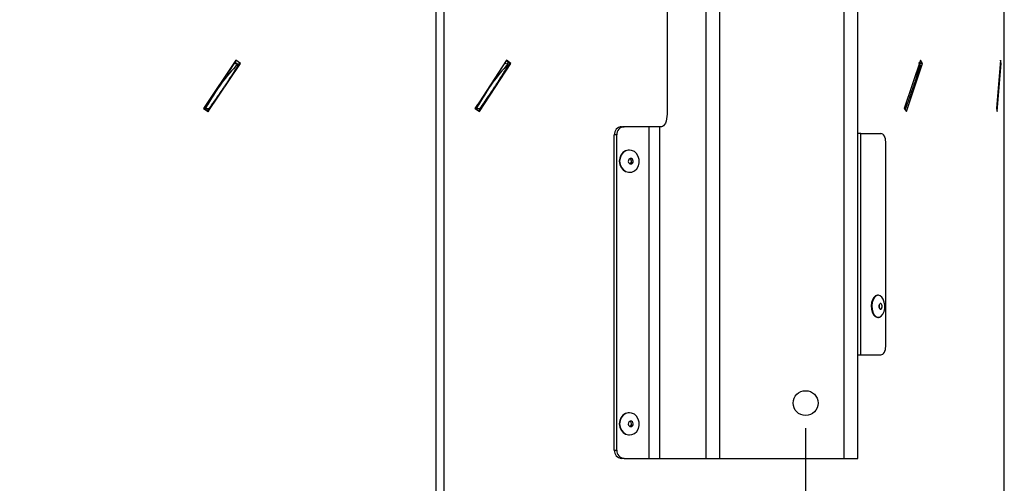
# Model space of a CAD drawing. Extents: x 5 to 292, y 5 to 205.
# Drawn here: x 48 to 87, y 41 to 60 of the extents above; entities that cross this region are included whole.
import ezdxf

# ---------------------------------------------------------------- set-up
doc = ezdxf.new("R2010")
doc.units = 0
doc.layers.get('0').update_dxf_attribs({"linetype": 'CONTINUOUS'})
doc.styles.add('SLDTEXTSTYLE0', font='TXT', dxfattribs={"width": 0.605})
doc.dimstyles.new('SLDDIMSTYLE4', dxfattribs={"dimtxt": 2.5, "dimasz": 4, "dimexe": 0, "dimexo": 0.0625, "dimtad": 1, "dimdec": 1, "dimlfac": 9, "dimrnd": 1e-09, "dimzin": 12, "dimtxsty": 'SLDTEXTSTYLE0', "dimsah": 1, "dimcen": 0.09, "dimazin": 3, "dimtol": 1, "dimtp": 1, "dimtm": 1, "dimtfac": 1, "dimtofl": 0, "dimtmove": 0, "dimatfit": 3, "dimtolj": 1})

# ---------------------------------------------------------------- blocks, each defined once
blk = doc.blocks.new('_D_5')
at = {"color": 7, "linetype": 'CONTINUOUS'}
for p, q in [((39.088, 43.303), (39.088, 15.747)), ((79.088, 43.303), (79.088, 15.747)), ((39.088, 16.747), (79.088, 16.747))]:
    blk.add_line(p, q, dxfattribs=at)
for points in [[(39.088, 16.747), (43.088, 16.247), (43.088, 17.247)], [(79.088, 16.747), (75.088, 17.247), (75.088, 16.247)]]:
    blk.add_solid(points, dxfattribs=at)
at = {"color": 7, "linetype": 'CONTINUOUS', "char_height": 2.5, "attachment_point": 1, "style": 'SLDTEXTSTYLE0'}
for s, insert in [('±1', (60.515, 19.97)), ('360', (53.848, 19.97))]:
    blk.add_mtext(s, dxfattribs=dict(at, insert=insert))

msp = doc.modelspace()

# ---------------------------------------------------------------- linework, layer by layer
at = {"color": 7, "linetype": 'CONTINUOUS'}
for p, q in [((64.24, 36.081), (64.24, 74.914)), ((64.568, 36.081), (64.568, 74.914)), ((64.569, 36.081), (64.569, 74.914)), ((75.095, 42.081), (75.095, 74.303)), ((75.648, 42.081), (75.648, 74.303)), ((80.638, 42.081), (80.638, 74.303)), ((81.182, 42.081), (81.182, 74.303)), ((87.071, 36.081), (87.071, 67.357)), ((73.522, 60.47), (73.522, 55.914)), ((56.2, 58.083), (54.902, 56.148)), ((55.084, 56.024), (56.384, 57.959)), ((56.217, 58.083), (56.055, 57.84)), ((56.307, 57.897), (56.155, 57.997)), ((56.384, 57.959), (56.2, 58.083)), ((56.298, 57.886), (56.268, 57.906)), ((56.307, 57.897), (56.356, 57.977)), ((67.072, 58.083), (65.81, 56.148)), ((65.989, 56.024), (67.249, 57.959)), ((67.201, 57.959), (67.057, 58.06)), ((67.249, 57.959), (67.072, 58.083)), ((67.072, 57.761), (67.201, 57.959)), ((67.149, 57.886), (67.122, 57.906)), ((67.249, 57.959), (67.201, 57.959)), ((83.698, 58.083), (83.049, 56.148)), ((83.143, 56.024), (83.785, 57.959)), ((83.785, 57.959), (83.638, 57.959)), ((83.706, 57.886), (83.694, 57.906)), ((83.785, 57.959), (83.698, 58.083)), ((86.922, 58.083), (86.756, 56.148)), ((86.783, 56.024), (86.94, 57.959)), ((86.94, 57.959), (86.922, 58.083)), ((65.948, 56.024), (66.348, 56.643)), ((54.902, 56.148), (55.084, 56.024)), ((54.902, 56.148), (54.91, 56.148)), ((54.977, 56.146), (54.91, 56.147)), ((54.927, 56.148), (55.108, 56.024)), ((65.868, 56.146), (65.802, 56.147)), ((65.81, 56.148), (65.989, 56.024)), ((66.002, 56.144), (65.848, 56.122)), ((83.049, 56.148), (83.143, 56.024)), ((83.112, 56.144), (83.071, 56.141)), ((86.756, 56.148), (86.783, 56.024)), ((71.698, 55.414), (71.8, 55.414)), ((72.798, 55.414), (71.8, 55.414)), ((72.798, 42.081), (72.798, 55.414)), ((73.232, 55.414), (72.798, 55.414)), ((73.232, 42.081), (73.232, 55.414)), ((73.293, 55.414), (73.232, 55.414)), ((71.504, 55.081), (71.402, 55.081)), ((71.402, 42.414), (71.402, 55.081)), ((71.504, 42.414), (71.504, 55.081)), ((81.308, 55.136), (81.182, 55.136)), ((81.308, 46.247), (81.308, 55.136)), ((81.308, 55.136), (82.113, 55.136)), ((82.308, 46.581), (82.308, 54.803)), ((72.013, 54.47), (71.998, 54.47)), ((71.998, 53.581), (72.013, 53.581)), ((82.011, 48.636), (81.984, 48.636)), ((81.984, 47.747), (82.011, 47.747)), ((81.182, 46.247), (81.308, 46.247)), ((81.308, 46.247), (82.113, 46.247)), ((72.013, 43.914), (71.998, 43.914)), ((71.998, 43.025), (72.013, 43.025)), ((71.402, 42.414), (71.504, 42.414)), ((71.8, 42.081), (71.698, 42.081)), ((71.8, 42.081), (72.798, 42.081)), ((72.798, 42.081), (73.232, 42.081)), ((73.232, 42.081), (75.095, 42.081)), ((75.095, 42.081), (75.648, 42.081)), ((75.648, 42.081), (80.638, 42.081)), ((80.638, 42.081), (81.182, 42.081))]:
    msp.add_line(p, q, dxfattribs=at)
at = {"color": 7, "linetype": 'CONTINUOUS', "flags": 128}
for points in [[(54.977, 56.146), (55.022, 56.145), (55.12, 56.144)], [(65.868, 56.146), (65.909, 56.145), (66.002, 56.144)], [(73.522, 55.914), (73.517, 55.817), (73.504, 55.723), (73.483, 55.636), (73.455, 55.561), (73.42, 55.498), (73.38, 55.452), (73.337, 55.424), (73.293, 55.414)], [(83.051, 56.146), (83.07, 56.145), (83.112, 56.144)], [(82.308, 54.803), (82.304, 54.868), (82.293, 54.931), (82.275, 54.988), (82.251, 55.039), (82.222, 55.08), (82.188, 55.111), (82.151, 55.13), (82.113, 55.136)], [(71.998, 54.47), (71.966, 54.468), (71.852, 54.438), (71.75, 54.371), (71.67, 54.274), (71.62, 54.154), (71.602, 54.023), (71.621, 53.892), (71.672, 53.773), (71.753, 53.677), (71.855, 53.611), (71.97, 53.582), (71.998, 53.581)], [(72.368, 54.22), (72.301, 54.329), (72.209, 54.411), (72.099, 54.459), (71.982, 54.468), (71.867, 54.438), (71.765, 54.371), (71.685, 54.274), (71.635, 54.154), (71.618, 54.023), (71.636, 53.892), (71.687, 53.773), (71.768, 53.677), (71.87, 53.611), (71.985, 53.582), (72.102, 53.592), (72.212, 53.641), (72.304, 53.724), (72.37, 53.834), (72.404, 53.961), (72.403, 54.093), (72.368, 54.22)], [(72.153, 54.074), (72.129, 54.108), (72.096, 54.13), (72.058, 54.136), (72.02, 54.125), (71.99, 54.099), (71.97, 54.061), (71.965, 54.018), (71.975, 53.977), (71.998, 53.942), (72.032, 53.92), (72.07, 53.914), (72.107, 53.925), (72.138, 53.951), (72.157, 53.989), (72.162, 54.032), (72.153, 54.074)], [(72.086, 54.074), (72.063, 54.108), (72.031, 54.13)], [(81.984, 48.636), (81.977, 48.636), (81.9, 48.613), (81.832, 48.552), (81.776, 48.459), (81.74, 48.343), (81.724, 48.213), (81.732, 48.081), (81.763, 47.959), (81.812, 47.858), (81.878, 47.786), (81.952, 47.751), (81.984, 47.747)], [(82.265, 48.105), (82.269, 48.237), (82.25, 48.366), (82.209, 48.478), (82.151, 48.566), (82.08, 48.62), (82.004, 48.636), (81.927, 48.613), (81.859, 48.552), (81.803, 48.459), (81.767, 48.343), (81.751, 48.213), (81.759, 48.081), (81.79, 47.959), (81.839, 47.858), (81.905, 47.786), (81.979, 47.751), (82.056, 47.754), (82.13, 47.797), (82.192, 47.874), (82.239, 47.98), (82.265, 48.105)], [(82.165, 48.17), (82.165, 48.213), (82.155, 48.254), (82.137, 48.284), (82.114, 48.301), (82.088, 48.301), (82.065, 48.284), (82.047, 48.254), (82.037, 48.214), (82.037, 48.17), (82.047, 48.13), (82.065, 48.099), (82.088, 48.083), (82.114, 48.083), (82.137, 48.099), (82.155, 48.13), (82.165, 48.17)], [(82.113, 46.247), (82.151, 46.254), (82.188, 46.273), (82.222, 46.304), (82.251, 46.345), (82.275, 46.396), (82.293, 46.453), (82.304, 46.516), (82.308, 46.581)], [(71.998, 43.914), (71.966, 43.913), (71.852, 43.883), (71.75, 43.816), (71.67, 43.718), (71.62, 43.599), (71.602, 43.468), (71.621, 43.337), (71.672, 43.218), (71.753, 43.121), (71.855, 43.055), (71.97, 43.026), (71.998, 43.025)], [(72.368, 43.664), (72.301, 43.773), (72.209, 43.855), (72.099, 43.903), (71.982, 43.913), (71.867, 43.883), (71.765, 43.816), (71.685, 43.718), (71.635, 43.599), (71.618, 43.468), (71.636, 43.337), (71.687, 43.218), (71.768, 43.121), (71.87, 43.055), (71.985, 43.026), (72.102, 43.037), (72.212, 43.086), (72.304, 43.169), (72.37, 43.278), (72.404, 43.405), (72.403, 43.538), (72.368, 43.664)], [(72.153, 43.518), (72.129, 43.553), (72.096, 43.575), (72.058, 43.581), (72.02, 43.57), (71.99, 43.543), (71.97, 43.506), (71.965, 43.463), (71.975, 43.421), (71.998, 43.386), (72.032, 43.365), (72.07, 43.359), (72.107, 43.37), (72.138, 43.396), (72.157, 43.433), (72.162, 43.476), (72.153, 43.518)], [(72.086, 43.518), (72.063, 43.553), (72.031, 43.574)]]:
    msp.add_lwpolyline(points, dxfattribs=at)
at = {"color": 7, "linetype": 'CONTINUOUS'}
msp.add_circle((79.088, 44.303), 0.5, dxfattribs=at)
for centre, radius, start, end in [((71.718, 55.098), 0.316, 93.5572, 183.1623), ((71.82, 55.098), 0.316, 93.5572, 183.1623), ((71.982, 54.025), 0.115, 294.8146, 25.2167), ((81.866, 48.192), 0.183, 344.9221, 15.0779), ((71.982, 43.469), 0.115, 294.8146, 25.2167), ((71.718, 42.397), 0.316, 176.8377, 266.4428), ((71.82, 42.397), 0.316, 176.8377, 266.4428)]:
    msp.add_arc(centre, radius, start, end, dxfattribs=at)
for centre, major_axis, ratio, start_param, end_param in [((59.088, -427.673), (-1.304, 486.301), 0.057401, 0.054378, 0.100933), ((59.088, 58.505), (27.922, -18.41), 0.061482, 4.647455, 4.651834), ((59.088, -427.673), (9.509, 486.301), 0.054034, 0.055589, 0.102143), ((59.088, 58.505), (27.86, -18.187), 0.119641, 1.357111, 1.361491), ((59.088, -427.673), (25.307, 486.301), 0.02437, 0.0558, 0.073663), ((59.088, 58.505), (27.234, -12.633), 0.495733, 0.719807, 0.724186), ((59.088, -427.673), (25.307, 486.301), 0.02437, 0.099894, 0.102355)]:
    msp.add_ellipse(centre, major_axis=major_axis, ratio=ratio, start_param=start_param, end_param=end_param, dxfattribs=at)
for points, knots in [([(55.12, 56.144), (55.122, 56.148), (55.136, 56.171), (55.17, 56.207), (55.2, 56.255), (55.223, 56.286), (55.235, 56.302), (55.24, 56.31), (55.246, 56.318), (55.263, 56.342), (55.293, 56.383), (55.322, 56.424), (55.351, 56.465), (55.38, 56.506), (55.412, 56.551), (55.435, 56.583), (55.445, 56.598), (55.448, 56.603), (55.449, 56.604), (55.449, 56.604), (55.449, 56.604), (55.449, 56.604), (55.449, 56.604), (55.449, 56.604), (55.449, 56.604), (55.45, 56.605), (55.451, 56.607), (55.453, 56.609), (55.454, 56.611), (55.455, 56.612), (55.455, 56.612), (55.455, 56.612), (55.455, 56.612), (55.455, 56.612), (55.455, 56.612), (55.455, 56.612), (55.455, 56.612), (55.455, 56.612), (55.455, 56.613), (55.456, 56.613), (55.458, 56.616), (55.466, 56.628), (55.5, 56.676), (55.535, 56.727), (55.565, 56.771), (55.57, 56.779), (55.573, 56.783), (55.575, 56.785), (55.575, 56.785), (55.575, 56.785), (55.575, 56.786), (55.575, 56.786), (55.575, 56.786), (55.575, 56.786), (55.575, 56.786), (55.575, 56.786), (55.576, 56.787), (55.578, 56.79), (55.586, 56.802), (55.62, 56.85), (55.654, 56.901), (55.683, 56.943), (55.686, 56.948), (55.686, 56.948), (55.686, 56.948), (55.686, 56.948), (55.686, 56.948), (55.686, 56.948), (55.686, 56.948), (55.687, 56.948), (55.687, 56.949), (55.689, 56.952), (55.697, 56.964), (55.73, 57.013), (55.768, 57.068), (55.799, 57.115), (55.805, 57.125), (55.806, 57.125), (55.806, 57.125), (55.806, 57.125), (55.806, 57.125), (55.806, 57.125), (55.806, 57.125), (55.806, 57.125), (55.806, 57.125), (55.806, 57.126), (55.809, 57.129), (55.817, 57.141), (55.849, 57.19), (55.881, 57.237), (55.906, 57.275), (55.906, 57.276), (55.906, 57.276), (55.906, 57.276), (55.906, 57.276), (55.906, 57.276), (55.906, 57.276), (55.906, 57.277), (55.906, 57.277), (55.907, 57.277), (55.909, 57.281), (55.917, 57.293), (55.937, 57.323), (55.962, 57.361), (55.981, 57.39), (55.988, 57.4), (55.988, 57.402), (55.988, 57.402), (55.989, 57.402), (55.989, 57.402), (55.989, 57.402), (55.989, 57.402), (55.989, 57.402), (55.989, 57.403), (55.991, 57.406), (55.999, 57.418), (56.019, 57.449), (56.043, 57.486), (56.063, 57.517), (56.071, 57.529), (56.072, 57.531), (56.072, 57.531), (56.073, 57.531), (56.073, 57.531), (56.073, 57.531), (56.073, 57.531), (56.073, 57.531), (56.073, 57.531), (56.073, 57.531), (56.073, 57.532), (56.073, 57.532), (56.075, 57.536), (56.083, 57.548), (56.103, 57.578), (56.127, 57.616), (56.148, 57.649), (56.157, 57.664), (56.161, 57.669), (56.161, 57.67), (56.161, 57.67), (56.161, 57.67), (56.161, 57.67), (56.161, 57.67), (56.162, 57.67), (56.162, 57.671), (56.164, 57.674), (56.172, 57.687), (56.191, 57.717), (56.212, 57.75), (56.239, 57.793), (56.265, 57.833), (56.287, 57.869), (56.298, 57.886)], [0, 0, 0, 0, 0.006793, 0.038677, 0.070557, 0.086497, 0.094467, 0.098452, 0.100444, 0.108414, 0.140295, 0.172175, 0.180145, 0.212025, 0.243905, 0.259845, 0.267815, 0.268811, 0.26906, 0.269092, 0.269094, 0.269095, 0.269098, 0.269114, 0.269176, 0.269425, 0.270422, 0.272414, 0.27341, 0.273659, 0.273784, 0.273846, 0.273877, 0.273893, 0.273895, 0.273896, 0.2739, 0.273915, 0.273978, 0.274227, 0.275223, 0.279208, 0.295148, 0.358908, 0.366878, 0.370863, 0.372856, 0.373852, 0.374101, 0.374163, 0.374167, 0.374169, 0.37417, 0.374174, 0.37419, 0.374252, 0.374501, 0.375497, 0.379482, 0.395422, 0.459183, 0.467153, 0.467651, 0.467682, 0.46769, 0.467691, 0.467692, 0.467696, 0.467711, 0.467773, 0.468022, 0.469019, 0.473004, 0.488944, 0.552704, 0.568644, 0.569142, 0.569267, 0.569282, 0.569284, 0.569285, 0.569286, 0.56929, 0.569306, 0.569368, 0.569617, 0.570613, 0.574598, 0.590538, 0.654299, 0.655295, 0.655544, 0.655606, 0.655637, 0.655641, 0.655642, 0.655646, 0.655662, 0.655724, 0.655973, 0.656969, 0.660954, 0.676894, 0.708775, 0.724715, 0.726707, 0.726832, 0.726894, 0.726909, 0.72691, 0.726914, 0.72693, 0.726992, 0.727241, 0.728237, 0.732222, 0.748163, 0.780043, 0.795983, 0.799968, 0.800217, 0.800279, 0.80031, 0.800318, 0.800322, 0.800323, 0.800324, 0.800328, 0.800343, 0.800405, 0.800655, 0.801651, 0.805636, 0.821576, 0.853456, 0.869396, 0.877366, 0.878362, 0.878611, 0.878613, 0.878614, 0.878618, 0.878634, 0.878696, 0.878945, 0.879941, 0.883926, 0.899866, 0.931747, 0.939717, 0.971597, 1, 1, 1, 1]), ([(56.146, 57.986), (56.129, 57.959), (56.094, 57.902), (56.053, 57.837), (56.012, 57.771), (55.984, 57.727), (55.959, 57.689), (55.953, 57.679), (55.951, 57.676), (55.95, 57.674), (55.95, 57.674), (55.95, 57.674), (55.95, 57.674), (55.95, 57.674), (55.95, 57.674), (55.95, 57.673), (55.949, 57.672), (55.946, 57.667), (55.934, 57.648), (55.913, 57.615), (55.889, 57.579), (55.873, 57.553), (55.865, 57.541), (55.862, 57.537), (55.861, 57.536), (55.861, 57.535), (55.861, 57.535), (55.861, 57.535), (55.861, 57.535), (55.861, 57.535), (55.861, 57.535), (55.861, 57.535), (55.861, 57.534), (55.859, 57.532), (55.853, 57.523), (55.828, 57.484), (55.803, 57.444), (55.781, 57.411), (55.778, 57.407), (55.778, 57.406), (55.778, 57.406), (55.777, 57.406), (55.777, 57.406), (55.777, 57.406), (55.777, 57.406), (55.777, 57.406), (55.777, 57.406), (55.777, 57.405), (55.775, 57.403), (55.769, 57.393), (55.744, 57.355), (55.719, 57.317), (55.699, 57.285), (55.697, 57.282), (55.696, 57.281), (55.696, 57.281), (55.695, 57.281), (55.695, 57.28), (55.695, 57.28), (55.695, 57.28), (55.695, 57.28), (55.695, 57.28), (55.695, 57.28), (55.693, 57.277), (55.687, 57.268), (55.662, 57.23), (55.633, 57.186), (55.607, 57.147), (55.599, 57.135), (55.596, 57.13), (55.595, 57.129), (55.595, 57.129), (55.595, 57.129), (55.595, 57.129), (55.595, 57.129), (55.594, 57.128), (55.591, 57.123), (55.578, 57.104), (55.547, 57.057), (55.513, 57.007), (55.486, 56.967), (55.479, 56.956), (55.476, 56.952), (55.476, 56.952), (55.476, 56.952), (55.476, 56.952), (55.476, 56.952), (55.476, 56.952), (55.476, 56.952), (55.476, 56.952), (55.476, 56.952), (55.476, 56.952), (55.475, 56.951), (55.474, 56.949), (55.467, 56.939), (55.46, 56.929), (55.454, 56.92), (55.453, 56.918)], [0, 0, 0, 0, 0.0767472, 0.1584057, 0.1788202, 0.2604787, 0.2808933, 0.2859969, 0.2885488, 0.2891867, 0.2895057, 0.2895854, 0.2896054, 0.2896153, 0.2896552, 0.2898147, 0.2904527, 0.2930045, 0.3032118, 0.344041, 0.3848701, 0.4052847, 0.415492, 0.4180438, 0.4186818, 0.4187017, 0.4187042, 0.4187055, 0.4187067, 0.4187117, 0.4187316, 0.4188114, 0.4191304, 0.4204063, 0.4255099, 0.4459245, 0.527583, 0.5377903, 0.5390662, 0.5397041, 0.5397839, 0.5397938, 0.5397951, 0.5397963, 0.5398013, 0.5398213, 0.539901, 0.54022, 0.5414959, 0.5465995, 0.5670141, 0.6486726, 0.6537762, 0.6563281, 0.656966, 0.657285, 0.6573647, 0.6573847, 0.6573859, 0.6573909, 0.6574108, 0.6574906, 0.6578096, 0.6590855, 0.6641891, 0.6846037, 0.7662622, 0.7866768, 0.7968841, 0.7994359, 0.7997549, 0.7999143, 0.7999243, 0.7999642, 0.8001237, 0.8007616, 0.8033135, 0.8135207, 0.8543499, 0.9360084, 0.956423, 0.9666303, 0.9672682, 0.9675872, 0.967667, 0.9676869, 0.9676919, 0.9676944, 0.9676956, 0.9677006, 0.9677205, 0.9678003, 0.9681193, 0.9693952, 0.9744988, 0.9949134, 1, 1, 1, 1]), ([(56.298, 57.886), (56.3, 57.888), (56.302, 57.892), (56.306, 57.896), (56.307, 57.897)], [0, 0, 0, 0, 0.640711, 1, 1, 1, 1]), ([(66.002, 56.144), (66.004, 56.148), (66.017, 56.171), (66.051, 56.207), (66.08, 56.255), (66.102, 56.286), (66.113, 56.302), (66.119, 56.31), (66.125, 56.318), (66.141, 56.342), (66.17, 56.383), (66.198, 56.424), (66.227, 56.465), (66.255, 56.506), (66.286, 56.551), (66.308, 56.583), (66.318, 56.598), (66.321, 56.603), (66.322, 56.604), (66.322, 56.604), (66.322, 56.604), (66.322, 56.604), (66.322, 56.604), (66.322, 56.604), (66.322, 56.604), (66.323, 56.605), (66.324, 56.607), (66.326, 56.609), (66.327, 56.611), (66.327, 56.612), (66.328, 56.612), (66.328, 56.612), (66.328, 56.612), (66.328, 56.612), (66.328, 56.612), (66.328, 56.612), (66.328, 56.612), (66.328, 56.612), (66.328, 56.613), (66.328, 56.613), (66.33, 56.616), (66.339, 56.628), (66.371, 56.676), (66.405, 56.727), (66.435, 56.771), (66.44, 56.779), (66.443, 56.783), (66.444, 56.785), (66.445, 56.785), (66.445, 56.785), (66.445, 56.786), (66.445, 56.786), (66.445, 56.786), (66.445, 56.786), (66.445, 56.786), (66.445, 56.786), (66.446, 56.787), (66.448, 56.79), (66.456, 56.802), (66.488, 56.85), (66.522, 56.901), (66.55, 56.943), (66.553, 56.948), (66.553, 56.948), (66.553, 56.948), (66.553, 56.948), (66.553, 56.948), (66.553, 56.948), (66.553, 56.948), (66.553, 56.948), (66.554, 56.949), (66.556, 56.952), (66.564, 56.964), (66.596, 57.013), (66.632, 57.068), (66.663, 57.115), (66.669, 57.125), (66.669, 57.125), (66.669, 57.125), (66.669, 57.125), (66.669, 57.125), (66.669, 57.125), (66.669, 57.125), (66.67, 57.125), (66.67, 57.125), (66.67, 57.126), (66.672, 57.129), (66.68, 57.141), (66.712, 57.19), (66.742, 57.237), (66.767, 57.275), (66.767, 57.276), (66.767, 57.276), (66.767, 57.276), (66.767, 57.276), (66.767, 57.276), (66.767, 57.276), (66.767, 57.277), (66.768, 57.277), (66.768, 57.277), (66.77, 57.281), (66.778, 57.293), (66.797, 57.323), (66.821, 57.361), (66.84, 57.39), (66.847, 57.4), (66.848, 57.402), (66.848, 57.402), (66.848, 57.402), (66.848, 57.402), (66.848, 57.402), (66.848, 57.402), (66.848, 57.402), (66.848, 57.403), (66.85, 57.406), (66.858, 57.418), (66.877, 57.449), (66.901, 57.486), (66.92, 57.517), (66.928, 57.529), (66.929, 57.531), (66.93, 57.531), (66.93, 57.531), (66.93, 57.531), (66.93, 57.531), (66.93, 57.531), (66.93, 57.531), (66.93, 57.531), (66.93, 57.531), (66.93, 57.532), (66.93, 57.532), (66.932, 57.536), (66.94, 57.548), (66.959, 57.578), (66.983, 57.616), (67.003, 57.649), (67.012, 57.664), (67.016, 57.669), (67.016, 57.67), (67.016, 57.67), (67.016, 57.67), (67.016, 57.67), (67.016, 57.67), (67.017, 57.67), (67.017, 57.671), (67.019, 57.674), (67.027, 57.687), (67.046, 57.717), (67.066, 57.75), (67.092, 57.793), (67.117, 57.833), (67.139, 57.869), (67.149, 57.886)], [0, 0, 0, 0, 0.006793, 0.038677, 0.070557, 0.086497, 0.094467, 0.098452, 0.100444, 0.108414, 0.140295, 0.172175, 0.180145, 0.212025, 0.243905, 0.259845, 0.267815, 0.268811, 0.26906, 0.269092, 0.269094, 0.269095, 0.269098, 0.269114, 0.269176, 0.269425, 0.270422, 0.272414, 0.27341, 0.273659, 0.273784, 0.273846, 0.273877, 0.273893, 0.273895, 0.273896, 0.2739, 0.273915, 0.273978, 0.274227, 0.275223, 0.279208, 0.295148, 0.358908, 0.366878, 0.370863, 0.372856, 0.373852, 0.374101, 0.374163, 0.374167, 0.374169, 0.37417, 0.374174, 0.37419, 0.374252, 0.374501, 0.375497, 0.379482, 0.395422, 0.459183, 0.467153, 0.467651, 0.467682, 0.46769, 0.467691, 0.467692, 0.467696, 0.467711, 0.467773, 0.468022, 0.469019, 0.473004, 0.488944, 0.552704, 0.568644, 0.569142, 0.569267, 0.569282, 0.569284, 0.569285, 0.569286, 0.56929, 0.569306, 0.569368, 0.569617, 0.570613, 0.574598, 0.590538, 0.654299, 0.655295, 0.655544, 0.655606, 0.655637, 0.655641, 0.655642, 0.655646, 0.655662, 0.655724, 0.655973, 0.656969, 0.660954, 0.676894, 0.708775, 0.724715, 0.726707, 0.726832, 0.726894, 0.726909, 0.72691, 0.726914, 0.72693, 0.726992, 0.727241, 0.728237, 0.732222, 0.748163, 0.780043, 0.795983, 0.799968, 0.800217, 0.800279, 0.80031, 0.800318, 0.800322, 0.800323, 0.800324, 0.800328, 0.800343, 0.800405, 0.800655, 0.801651, 0.805636, 0.821576, 0.853456, 0.869396, 0.877366, 0.878362, 0.878611, 0.878613, 0.878614, 0.878618, 0.878634, 0.878696, 0.878945, 0.879941, 0.883926, 0.899866, 0.931747, 0.939717, 0.971597, 1, 1, 1, 1]), ([(67.005, 57.986), (66.988, 57.959), (66.954, 57.902), (66.915, 57.837), (66.875, 57.771), (66.848, 57.727), (66.824, 57.689), (66.818, 57.679), (66.816, 57.676), (66.815, 57.674), (66.815, 57.674), (66.815, 57.674), (66.815, 57.674), (66.815, 57.674), (66.815, 57.674), (66.815, 57.673), (66.814, 57.672), (66.811, 57.667), (66.799, 57.648), (66.779, 57.615), (66.756, 57.579), (66.741, 57.553), (66.733, 57.541), (66.73, 57.537), (66.729, 57.536), (66.729, 57.535), (66.729, 57.535), (66.729, 57.535), (66.729, 57.535), (66.729, 57.535), (66.729, 57.535), (66.729, 57.535), (66.729, 57.534), (66.727, 57.532), (66.721, 57.523), (66.697, 57.484), (66.672, 57.444), (66.651, 57.411), (66.649, 57.407), (66.648, 57.406), (66.648, 57.406), (66.648, 57.406), (66.648, 57.406), (66.648, 57.406), (66.648, 57.406), (66.648, 57.406), (66.648, 57.406), (66.648, 57.405), (66.646, 57.403), (66.64, 57.393), (66.616, 57.355), (66.592, 57.317), (66.571, 57.285), (66.57, 57.282), (66.569, 57.281), (66.569, 57.281), (66.568, 57.281), (66.568, 57.28), (66.568, 57.28), (66.568, 57.28), (66.568, 57.28), (66.568, 57.28), (66.568, 57.28), (66.566, 57.277), (66.56, 57.268), (66.536, 57.23), (66.508, 57.186), (66.482, 57.147), (66.475, 57.135), (66.472, 57.13), (66.471, 57.129), (66.471, 57.129), (66.471, 57.129), (66.471, 57.129), (66.471, 57.129), (66.47, 57.128), (66.467, 57.123), (66.455, 57.104), (66.424, 57.057), (66.391, 57.007), (66.365, 56.967), (66.358, 56.956), (66.355, 56.952), (66.355, 56.952), (66.355, 56.952), (66.355, 56.952), (66.355, 56.952), (66.355, 56.952), (66.355, 56.952), (66.355, 56.952), (66.355, 56.952), (66.355, 56.952), (66.354, 56.951), (66.353, 56.949), (66.347, 56.939), (66.34, 56.929), (66.334, 56.92), (66.332, 56.918)], [0, 0, 0, 0, 0.076747, 0.158406, 0.17882, 0.260479, 0.280893, 0.285997, 0.288549, 0.289187, 0.289506, 0.289585, 0.289605, 0.289615, 0.289655, 0.289815, 0.290453, 0.293004, 0.303212, 0.344041, 0.38487, 0.405285, 0.415492, 0.418044, 0.418682, 0.418702, 0.418704, 0.418705, 0.418707, 0.418712, 0.418732, 0.418811, 0.41913, 0.420406, 0.42551, 0.445924, 0.527583, 0.53779, 0.539066, 0.539704, 0.539784, 0.539794, 0.539795, 0.539796, 0.539801, 0.539821, 0.539901, 0.54022, 0.541496, 0.5466, 0.567014, 0.648673, 0.653776, 0.656328, 0.656966, 0.657285, 0.657365, 0.657385, 0.657386, 0.657391, 0.657411, 0.657491, 0.65781, 0.659085, 0.664189, 0.684604, 0.766262, 0.786677, 0.796884, 0.799436, 0.799755, 0.799914, 0.799924, 0.799964, 0.800124, 0.800762, 0.803313, 0.813521, 0.85435, 0.936008, 0.956423, 0.96663, 0.967268, 0.967587, 0.967667, 0.967687, 0.967692, 0.967694, 0.967696, 0.967701, 0.967721, 0.9678, 0.968119, 0.969395, 0.974499, 0.994913, 1, 1, 1, 1]), ([(67.099, 57.921), (67.113, 57.945), (67.128, 57.97), (67.144, 57.995), (67.145, 57.998), (67.145, 57.998)], [0, 0, 0, 0, 0.915375, 0.998468, 1, 1, 1, 1]), ([(83.112, 56.144), (83.113, 56.148), (83.12, 56.171), (83.137, 56.207), (83.152, 56.255), (83.163, 56.286), (83.169, 56.302), (83.172, 56.31), (83.175, 56.318), (83.183, 56.342), (83.198, 56.383), (83.213, 56.424), (83.227, 56.465), (83.242, 56.506), (83.258, 56.551), (83.269, 56.583), (83.274, 56.598), (83.276, 56.603), (83.276, 56.604), (83.276, 56.604), (83.276, 56.604), (83.276, 56.604), (83.276, 56.604), (83.276, 56.604), (83.276, 56.604), (83.277, 56.605), (83.277, 56.607), (83.278, 56.609), (83.279, 56.611), (83.279, 56.612), (83.279, 56.612), (83.279, 56.612), (83.279, 56.612), (83.279, 56.612), (83.279, 56.612), (83.279, 56.612), (83.279, 56.612), (83.279, 56.612), (83.279, 56.613), (83.28, 56.613), (83.281, 56.616), (83.285, 56.628), (83.302, 56.676), (83.319, 56.727), (83.334, 56.771), (83.337, 56.779), (83.339, 56.783), (83.339, 56.785), (83.34, 56.785), (83.34, 56.785), (83.34, 56.786), (83.34, 56.786), (83.34, 56.786), (83.34, 56.786), (83.34, 56.786), (83.34, 56.786), (83.34, 56.787), (83.341, 56.79), (83.345, 56.802), (83.362, 56.85), (83.379, 56.901), (83.394, 56.943), (83.395, 56.948), (83.396, 56.948), (83.396, 56.948), (83.396, 56.948), (83.396, 56.948), (83.396, 56.948), (83.396, 56.948), (83.396, 56.948), (83.396, 56.949), (83.397, 56.952), (83.401, 56.964), (83.418, 57.013), (83.437, 57.068), (83.452, 57.115), (83.456, 57.125), (83.456, 57.125), (83.456, 57.125), (83.456, 57.125), (83.456, 57.125), (83.456, 57.125), (83.456, 57.125), (83.456, 57.125), (83.456, 57.125), (83.456, 57.126), (83.457, 57.129), (83.461, 57.141), (83.478, 57.19), (83.494, 57.237), (83.506, 57.275), (83.507, 57.276), (83.507, 57.276), (83.507, 57.276), (83.507, 57.276), (83.507, 57.276), (83.507, 57.276), (83.507, 57.277), (83.507, 57.277), (83.507, 57.277), (83.508, 57.281), (83.512, 57.293), (83.522, 57.323), (83.535, 57.361), (83.544, 57.39), (83.548, 57.4), (83.548, 57.402), (83.548, 57.402), (83.548, 57.402), (83.548, 57.402), (83.548, 57.402), (83.548, 57.402), (83.548, 57.402), (83.549, 57.403), (83.55, 57.406), (83.554, 57.418), (83.564, 57.449), (83.576, 57.486), (83.586, 57.517), (83.59, 57.529), (83.591, 57.531), (83.591, 57.531), (83.591, 57.531), (83.591, 57.531), (83.591, 57.531), (83.591, 57.531), (83.591, 57.531), (83.591, 57.531), (83.591, 57.531), (83.591, 57.532), (83.591, 57.532), (83.592, 57.536), (83.596, 57.548), (83.606, 57.578), (83.619, 57.616), (83.629, 57.649), (83.634, 57.664), (83.636, 57.669), (83.636, 57.67), (83.636, 57.67), (83.636, 57.67), (83.636, 57.67), (83.636, 57.67), (83.636, 57.67), (83.637, 57.671), (83.638, 57.674), (83.642, 57.687), (83.651, 57.717), (83.662, 57.75), (83.676, 57.793), (83.689, 57.833), (83.7, 57.869), (83.706, 57.886)], [0, 0, 0, 0, 0.006793, 0.038677, 0.070557, 0.086497, 0.094467, 0.098452, 0.100444, 0.108414, 0.140295, 0.172175, 0.180145, 0.212025, 0.243905, 0.259845, 0.267815, 0.268811, 0.26906, 0.269092, 0.269094, 0.269095, 0.269098, 0.269114, 0.269176, 0.269425, 0.270422, 0.272414, 0.27341, 0.273659, 0.273784, 0.273846, 0.273877, 0.273893, 0.273895, 0.273896, 0.2739, 0.273915, 0.273978, 0.274227, 0.275223, 0.279208, 0.295148, 0.358908, 0.366878, 0.370863, 0.372856, 0.373852, 0.374101, 0.374163, 0.374167, 0.374169, 0.37417, 0.374174, 0.37419, 0.374252, 0.374501, 0.375497, 0.379482, 0.395422, 0.459183, 0.467153, 0.467651, 0.467682, 0.46769, 0.467691, 0.467692, 0.467696, 0.467711, 0.467773, 0.468022, 0.469019, 0.473004, 0.488944, 0.552704, 0.568644, 0.569142, 0.569267, 0.569282, 0.569284, 0.569285, 0.569286, 0.56929, 0.569306, 0.569368, 0.569617, 0.570613, 0.574598, 0.590538, 0.654299, 0.655295, 0.655544, 0.655606, 0.655637, 0.655641, 0.655642, 0.655646, 0.655662, 0.655724, 0.655973, 0.656969, 0.660954, 0.676894, 0.708775, 0.724715, 0.726707, 0.726832, 0.726894, 0.726909, 0.72691, 0.726914, 0.72693, 0.726992, 0.727241, 0.728237, 0.732222, 0.748163, 0.780043, 0.795983, 0.799968, 0.800217, 0.800279, 0.80031, 0.800318, 0.800322, 0.800323, 0.800324, 0.800328, 0.800343, 0.800405, 0.800655, 0.801651, 0.805636, 0.821576, 0.853456, 0.869396, 0.877366, 0.878362, 0.878611, 0.878613, 0.878614, 0.878618, 0.878634, 0.878696, 0.878945, 0.879941, 0.883926, 0.899866, 0.931747, 0.939717, 0.971597, 1, 1, 1, 1]), ([(55.453, 56.918), (55.434, 56.891), (55.406, 56.85), (55.378, 56.808), (55.367, 56.792), (55.366, 56.791), (55.365, 56.79), (55.365, 56.79), (55.365, 56.789), (55.365, 56.789), (55.365, 56.789), (55.365, 56.789), (55.365, 56.789), (55.365, 56.789), (55.365, 56.789), (55.364, 56.789), (55.363, 56.786), (55.356, 56.777), (55.331, 56.739), (55.296, 56.69), (55.264, 56.643), (55.25, 56.624), (55.246, 56.618), (55.245, 56.616), (55.245, 56.616), (55.245, 56.616), (55.245, 56.616), (55.245, 56.616), (55.245, 56.616), (55.245, 56.616), (55.245, 56.616), (55.245, 56.616), (55.244, 56.615), (55.243, 56.613), (55.241, 56.61), (55.239, 56.608), (55.239, 56.608), (55.239, 56.608), (55.239, 56.608), (55.239, 56.608), (55.239, 56.608), (55.239, 56.608), (55.239, 56.608), (55.239, 56.608), (55.239, 56.608), (55.239, 56.607), (55.238, 56.607), (55.237, 56.605), (55.23, 56.595), (55.204, 56.558), (55.169, 56.508), (55.119, 56.438), (55.079, 56.381), (55.048, 56.337), (55.036, 56.321), (55.031, 56.315), (55.018, 56.296), (54.986, 56.253), (54.953, 56.198), (54.918, 56.164), (54.911, 56.148), (54.91, 56.147)], [0, 0, 0, 0, 0.103297, 0.158377, 0.161819, 0.163541, 0.164401, 0.164831, 0.164858, 0.164865, 0.164868, 0.16487, 0.164877, 0.164904, 0.165011, 0.165442, 0.167163, 0.174048, 0.201588, 0.311747, 0.366826, 0.380596, 0.387481, 0.388342, 0.388449, 0.388476, 0.38849, 0.388491, 0.388493, 0.3885, 0.388527, 0.388634, 0.389065, 0.390786, 0.397671, 0.398531, 0.398962, 0.399177, 0.39919, 0.399197, 0.3992, 0.399202, 0.399204, 0.39921, 0.399237, 0.399345, 0.399775, 0.401496, 0.408381, 0.435921, 0.54608, 0.60116, 0.71132, 0.766399, 0.773284, 0.776727, 0.790496, 0.845577, 0.945244, 0.994846, 1, 1, 1, 1]), ([(66.332, 56.918), (66.315, 56.891), (66.287, 56.85), (66.259, 56.808), (66.249, 56.792), (66.248, 56.791), (66.247, 56.79), (66.247, 56.79), (66.247, 56.789), (66.247, 56.789), (66.247, 56.789), (66.247, 56.789), (66.247, 56.789), (66.247, 56.789), (66.247, 56.789), (66.246, 56.789), (66.245, 56.786), (66.239, 56.777), (66.213, 56.739), (66.18, 56.69), (66.148, 56.643), (66.135, 56.624), (66.131, 56.618), (66.13, 56.616), (66.13, 56.616), (66.13, 56.616), (66.13, 56.616), (66.13, 56.616), (66.13, 56.616), (66.13, 56.616), (66.13, 56.616), (66.129, 56.616), (66.129, 56.615), (66.127, 56.613), (66.126, 56.61), (66.124, 56.608), (66.124, 56.608), (66.124, 56.608), (66.124, 56.608), (66.124, 56.608), (66.124, 56.608), (66.124, 56.608), (66.124, 56.608), (66.124, 56.608), (66.124, 56.608), (66.124, 56.607), (66.123, 56.607), (66.122, 56.605), (66.115, 56.595), (66.09, 56.558), (66.056, 56.508), (66.007, 56.438), (65.968, 56.381), (65.937, 56.337), (65.925, 56.321), (65.921, 56.315), (65.907, 56.296), (65.877, 56.253), (65.844, 56.198), (65.81, 56.164), (65.802, 56.148), (65.802, 56.147)], [0, 0, 0, 0, 0.103297, 0.158377, 0.161819, 0.163541, 0.164401, 0.164831, 0.164858, 0.164865, 0.164868, 0.16487, 0.164877, 0.164904, 0.165011, 0.165442, 0.167163, 0.174048, 0.201588, 0.311747, 0.366826, 0.380596, 0.387481, 0.388342, 0.388449, 0.388476, 0.38849, 0.388491, 0.388493, 0.3885, 0.388527, 0.388634, 0.389065, 0.390786, 0.397671, 0.398531, 0.398962, 0.399177, 0.39919, 0.399197, 0.3992, 0.399202, 0.399204, 0.39921, 0.399237, 0.399345, 0.399775, 0.401496, 0.408381, 0.435921, 0.54608, 0.60116, 0.71132, 0.766399, 0.773284, 0.776727, 0.790496, 0.845577, 0.945244, 0.994846, 1, 1, 1, 1]), ([(55.12, 56.144), (55.111, 56.136), (55.078, 56.108), (55.065, 56.08), (55.055, 56.06)], [0, 0, 0, 0, 0.278045, 1, 1, 1, 1])]:
    msp.add_open_spline(points, degree=3, knots=knots, dxfattribs=at)

# ---------------------------------------------------------------- dimensions: what is measured, and where the dimension line sits
dim = msp.add_linear_dim(base=(79.088, 16.747), p1=(39.088, 44.303), p2=(79.088, 44.303), angle=0, dimstyle='SLDDIMSTYLE4', dxfattribs=at)
dim.commit()
dim.dimension.update_dxf_attribs({"geometry": '_D_5', "text_midpoint": (59.088, 16.747), "dimtype": 160})

doc.saveas('drawing.dxf')
